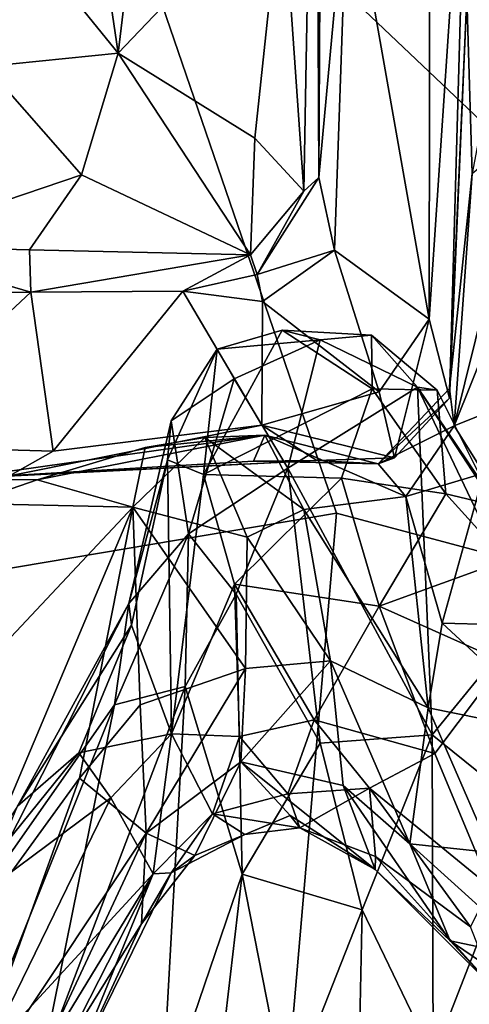
# Model space of a CAD drawing. Extents: x -0.09 to 3, y 1.83 to 4.66.
# Drawn here: x 1.84 to 2.12, y 3.57 to 4.17 of the extents above; entities that cross this region are included whole.
import ezdxf

# ---------------------------------------------------------------- set-up
doc = ezdxf.new("R2010")
doc.units = 0
doc.header["$MEASUREMENT"] = 0
doc.layers.add('1', color=7, linetype='CONTINUOUS')

msp = doc.modelspace()

# ---------------------------------------------------------------- linework, layer by layer
at = {"layer": '1', "color": 7}
for points in [[(1.01715, 3.79318, 6.99885), (1.87125, 4.34642, 7.00388), (1.32599, 4.49152, 7.00383)], [(2.02229, 4.47297, 1.41177), (2.01486, 4.06501, 1.42305), (2.00169, 4.25355, 1.38843)], [(2.02402, 4.0733, 1.48948), (2.01486, 4.06501, 1.42305), (2.02229, 4.47297, 1.41177)], [(2.02551, 4.33746, 1.48203), (2.02402, 4.0733, 1.48948), (2.02229, 4.47297, 1.41177)], [(2.09115, 3.98711, 1.54376), (2.04185, 4.26644, 1.51275), (2.0919, 4.41748, 1.52564)], [(2.09115, 3.98711, 1.54376), (2.0919, 4.41748, 1.52564), (2.11486, 4.34042, 1.56004)], [(1.90203, 4.14893, 1.34254), (1.87175, 4.35371, 1.30252), (1.92894, 4.37424, 1.3444)], [(2.00169, 4.25355, 1.38843), (1.90203, 4.14893, 1.34254), (1.92894, 4.37424, 1.3444)], [(1.83693, 4.22919, 1.28003), (1.87175, 4.35371, 1.30252), (1.90203, 4.14893, 1.34254)], [(1.55153, 3.78777, 6.9985), (1.87125, 4.34642, 7.00388), (1.01715, 3.79318, 6.99885)], [(1.87125, 4.34642, 7.00388), (1.55153, 3.78777, 6.9985), (2.03475, 3.86915, 6.99801)], [(1.87125, 4.34642, 7.00388), (2.03475, 3.86915, 6.99801), (2.5075, 3.74289, 6.99657)], [(2.5075, 3.74289, 6.99657), (2.41212, 4.23562, 7.0034), (1.87125, 4.34642, 7.00388)], [(2.02551, 4.33746, 1.48203), (2.04185, 4.26644, 1.51275), (2.02402, 4.0733, 1.48948)], [(2.11486, 4.34042, 1.56004), (2.10361, 3.93906, 1.60456), (2.09115, 3.98711, 1.54376)], [(2.10361, 3.93906, 1.60456), (2.11486, 4.34042, 1.56004), (2.11422, 4.18319, 1.67828)], [(2.04185, 4.26644, 1.51275), (2.0337, 4.02911, 1.51422), (2.02402, 4.0733, 1.48948)], [(2.04185, 4.26644, 1.51275), (2.09115, 3.98711, 1.54376), (2.0337, 4.02911, 1.51422)], [(1.90203, 4.14893, 1.34254), (2.00169, 4.25355, 1.38843), (1.98512, 4.09728, 1.38588)], [(2.00169, 4.25355, 1.38843), (2.01486, 4.06501, 1.42305), (1.98512, 4.09728, 1.38588)], [(1.90203, 4.14893, 1.34254), (1.8217, 4.14089, 1.30565), (1.83693, 4.22919, 1.28003)], [(2.11733, 4.07585, 1.68634), (2.11422, 4.18319, 1.67828), (2.13852, 4.18747, 1.7203)], [(2.10361, 3.93906, 1.60456), (2.11422, 4.18319, 1.67828), (2.10365, 3.94496, 1.67817)], [(2.11422, 4.18319, 1.67828), (2.11733, 4.07585, 1.68634), (2.10365, 3.94496, 1.67817)], [(1.87976, 4.07488, 1.35947), (1.8217, 4.14089, 1.30565), (1.90203, 4.14893, 1.34254)], [(1.87976, 4.07488, 1.35947), (1.90203, 4.14893, 1.34254), (1.98253, 4.02625, 1.40377)], [(1.90203, 4.14893, 1.34254), (1.98512, 4.09728, 1.38588), (1.98253, 4.02625, 1.40377)], [(1.87976, 4.07488, 1.35947), (1.75215, 4.03182, 1.39113), (1.8217, 4.14089, 1.30565)], [(2.10647, 3.92238, 1.71025), (2.15155, 4.10454, 1.71469), (2.15069, 4.03245, 1.7163)], [(2.11733, 4.07585, 1.68634), (2.15155, 4.10454, 1.71469), (2.10647, 3.92238, 1.71025)], [(1.98512, 4.09728, 1.38588), (2.01486, 4.06501, 1.42305), (1.98253, 4.02625, 1.40377)], [(1.84804, 4.02932, 1.38574), (1.75215, 4.03182, 1.39113), (1.87976, 4.07488, 1.35947)], [(1.84804, 4.02932, 1.38574), (1.87976, 4.07488, 1.35947), (1.98253, 4.02625, 1.40377)], [(2.01486, 4.06501, 1.42305), (2.02402, 4.0733, 1.48948), (1.98662, 4.01439, 1.46351)], [(2.0337, 4.02911, 1.51422), (1.98662, 4.01439, 1.46351), (2.02402, 4.0733, 1.48948)], [(2.10365, 3.94496, 1.67817), (2.11733, 4.07585, 1.68634), (2.10647, 3.92238, 1.71025)], [(1.98253, 4.02625, 1.40377), (2.01486, 4.06501, 1.42305), (1.98662, 4.01439, 1.46351)], [(1.84892, 4.00369, 1.51613), (1.7235, 4.00179, 1.50845), (1.75215, 4.03182, 1.39113)], [(1.84804, 4.02932, 1.38574), (1.84892, 4.00369, 1.51613), (1.75215, 4.03182, 1.39113)], [(2.15069, 4.03245, 1.7163), (2.14532, 3.93793, 1.73599), (2.10647, 3.92238, 1.71025)], [(1.98253, 4.02625, 1.40377), (1.84892, 4.00369, 1.51613), (1.84804, 4.02932, 1.38574)], [(1.98253, 4.02625, 1.40377), (1.94131, 4.00422, 1.5134), (1.84892, 4.00369, 1.51613)], [(1.98253, 4.02625, 1.40377), (1.98662, 4.01439, 1.46351), (1.94131, 4.00422, 1.5134)], [(2.0337, 4.02911, 1.51422), (1.98974, 3.99794, 1.51588), (1.98662, 4.01439, 1.46351)], [(2.0337, 4.02911, 1.51422), (2.06076, 3.94301, 1.53596), (1.98974, 3.99794, 1.51588)], [(2.0337, 4.02911, 1.51422), (2.09115, 3.98711, 1.54376), (2.06076, 3.94301, 1.53596)], [(1.94131, 4.00422, 1.5134), (1.98662, 4.01439, 1.46351), (1.98974, 3.99794, 1.51588)], [(1.7235, 4.00179, 1.50845), (1.84892, 4.00369, 1.51613), (1.74877, 3.91023, 1.5473)], [(1.84892, 4.00369, 1.51613), (1.86247, 3.90689, 1.55802), (1.74877, 3.91023, 1.5473)], [(1.84892, 4.00369, 1.51613), (1.94131, 4.00422, 1.5134), (1.86247, 3.90689, 1.55802)], [(1.94131, 4.00422, 1.5134), (1.98937, 3.92265, 1.54211), (1.86247, 3.90689, 1.55802)], [(1.98974, 3.99794, 1.51588), (1.98937, 3.92265, 1.54211), (1.94131, 4.00422, 1.5134)], [(1.98974, 3.99794, 1.51588), (2.06076, 3.94301, 1.53596), (1.98937, 3.92265, 1.54211)], [(2.06076, 3.94301, 1.53596), (2.09115, 3.98711, 1.54376), (2.07004, 3.90283, 1.56456)], [(2.10361, 3.93906, 1.60456), (2.07004, 3.90283, 1.56456), (2.09115, 3.98711, 1.54376)], [(1.96229, 3.96886, 2.79847), (1.95392, 3.89278, 2.71588), (2.0018, 3.9804, 2.79127)], [(2.05649, 3.94475, 2.72947), (2.0018, 3.9804, 2.79127), (1.95392, 3.89278, 2.71588)], [(1.96229, 3.96886, 2.79847), (2.0018, 3.9804, 2.79127), (2.02499, 3.97465, 2.8716)], [(2.02499, 3.97465, 2.8716), (2.0018, 3.9804, 2.79127), (2.05604, 3.97743, 2.79727)], [(2.05604, 3.97743, 2.79727), (2.0018, 3.9804, 2.79127), (2.05649, 3.94475, 2.72947)], [(2.08402, 3.94591, 2.87111), (2.02499, 3.97465, 2.8716), (2.05604, 3.97743, 2.79727)], [(2.05649, 3.94475, 2.72947), (2.09598, 3.94408, 2.82171), (2.05604, 3.97743, 2.79727)], [(2.05604, 3.97743, 2.79727), (2.09598, 3.94408, 2.82171), (2.08402, 3.94591, 2.87111)], [(2.02499, 3.97465, 2.8716), (1.9725, 3.95093, 2.87615), (1.96229, 3.96886, 2.79847)], [(2.02499, 3.97465, 2.8716), (2.00519, 3.89648, 2.96665), (1.9725, 3.95093, 2.87615)], [(2.08402, 3.94591, 2.87111), (2.00519, 3.89648, 2.96665), (2.02499, 3.97465, 2.8716)], [(1.93416, 3.9253, 2.83205), (1.93202, 3.90157, 2.77382), (1.96229, 3.96886, 2.79847)], [(1.93202, 3.90157, 2.77382), (1.95392, 3.89278, 2.71588), (1.96229, 3.96886, 2.79847)], [(1.96229, 3.96886, 2.79847), (1.9725, 3.95093, 2.87615), (1.93416, 3.9253, 2.83205)], [(1.93416, 3.9253, 2.83205), (1.9725, 3.95093, 2.87615), (1.94485, 3.85658, 2.94923)], [(2.00519, 3.89648, 2.96665), (1.94485, 3.85658, 2.94923), (1.9725, 3.95093, 2.87615)], [(2.03779, 3.89056, 2.70116), (2.05649, 3.94475, 2.72947), (1.95392, 3.89278, 2.71588)], [(2.07004, 3.90283, 1.56456), (1.98937, 3.92265, 1.54211), (2.06076, 3.94301, 1.53596)], [(2.08402, 3.94591, 2.87111), (2.093, 3.73444, 3.1008), (2.00519, 3.89648, 2.96665)], [(2.03779, 3.89056, 2.70116), (2.10134, 3.88089, 2.73876), (2.05649, 3.94475, 2.72947)], [(2.10134, 3.88089, 2.73876), (2.09598, 3.94408, 2.82171), (2.05649, 3.94475, 2.72947)], [(2.10361, 3.93906, 1.60456), (2.10365, 3.94496, 1.67817), (2.06025, 3.89911, 1.7304)], [(2.06025, 3.89911, 1.7304), (2.10365, 3.94496, 1.67817), (2.10647, 3.92238, 1.71025)], [(2.08402, 3.94591, 2.87111), (2.09598, 3.94408, 2.82171), (2.1311, 3.87377, 2.82945)], [(2.08402, 3.94591, 2.87111), (2.1311, 3.87377, 2.82945), (2.15708, 3.83765, 2.85186)], [(2.15708, 3.83765, 2.85186), (2.15101, 3.8054, 2.92889), (2.08402, 3.94591, 2.87111)], [(2.15101, 3.8054, 2.92889), (2.093, 3.73444, 3.1008), (2.08402, 3.94591, 2.87111)], [(2.1311, 3.87377, 2.82945), (2.09598, 3.94408, 2.82171), (2.10134, 3.88089, 2.73876)], [(2.06025, 3.89911, 1.7304), (2.07004, 3.90283, 1.56456), (2.10361, 3.93906, 1.60456)], [(2.12451, 3.89363, 1.74689), (2.10647, 3.92238, 1.71025), (2.14532, 3.93793, 1.73599)], [(1.83598, 3.89182, 1.6294), (1.98937, 3.92265, 1.54211), (2.02277, 3.90126, 1.62455)], [(1.83598, 3.89182, 1.6294), (1.86247, 3.90689, 1.55802), (1.98937, 3.92265, 1.54211)], [(1.93416, 3.9253, 2.83205), (1.90857, 3.81425, 2.85506), (1.93202, 3.90157, 2.77382)], [(1.93416, 3.9253, 2.83205), (1.94485, 3.85658, 2.94923), (1.90857, 3.81425, 2.85506)], [(1.98937, 3.92265, 1.54211), (2.07004, 3.90283, 1.56456), (2.02277, 3.90126, 1.62455)], [(2.06025, 3.89911, 1.7304), (2.10647, 3.92238, 1.71025), (2.0771, 3.87932, 1.78058)], [(2.0771, 3.87932, 1.78058), (2.10647, 3.92238, 1.71025), (2.12451, 3.89363, 1.74689)], [(1.9912, 3.91667, 1.84967), (1.85264, 3.88947, 1.83278), (1.80288, 3.89003, 1.72855)], [(1.9912, 3.91667, 1.84967), (1.80288, 3.89003, 1.72855), (1.98429, 3.90091, 1.71368)], [(1.91842, 3.90923, 1.87346), (1.85264, 3.88947, 1.83278), (1.9912, 3.91667, 1.84967)], [(1.91842, 3.90923, 1.87346), (1.9912, 3.91667, 1.84967), (1.95468, 3.91522, 1.88733)], [(1.9912, 3.91667, 1.84967), (2.01488, 3.87147, 1.90048), (1.95468, 3.91522, 1.88733)], [(1.98429, 3.90091, 1.71368), (2.06025, 3.89911, 1.7304), (1.9912, 3.91667, 1.84967)], [(2.06025, 3.89911, 1.7304), (2.0771, 3.87932, 1.78058), (1.9912, 3.91667, 1.84967)], [(2.01488, 3.87147, 1.90048), (1.9912, 3.91667, 1.84967), (2.0771, 3.87932, 1.78058)], [(1.86247, 3.90689, 1.55802), (1.83598, 3.89182, 1.6294), (1.74877, 3.91023, 1.5473)], [(1.91842, 3.90923, 1.87346), (1.95468, 3.91522, 1.88733), (1.91094, 3.87277, 1.89027)], [(1.98047, 3.85471, 1.9337), (1.91094, 3.87277, 1.89027), (1.95468, 3.91522, 1.88733)], [(1.95468, 3.91522, 1.88733), (2.01488, 3.87147, 1.90048), (1.98047, 3.85471, 1.9337)], [(1.91842, 3.90923, 1.87346), (1.91094, 3.87277, 1.89027), (1.85264, 3.88947, 1.83278)], [(1.83598, 3.89182, 1.6294), (2.02277, 3.90126, 1.62455), (1.80288, 3.89003, 1.72855)], [(1.80288, 3.89003, 1.72855), (2.02277, 3.90126, 1.62455), (1.98429, 3.90091, 1.71368)], [(1.91017, 3.80102, 2.74545), (1.93202, 3.90157, 2.77382), (1.90857, 3.81425, 2.85506)], [(1.91017, 3.80102, 2.74545), (1.93451, 3.73501, 2.5833), (1.93202, 3.90157, 2.77382)], [(1.93202, 3.90157, 2.77382), (1.93451, 3.73501, 2.5833), (1.95392, 3.89278, 2.71588)], [(2.02277, 3.90126, 1.62455), (2.06025, 3.89911, 1.7304), (1.98429, 3.90091, 1.71368)], [(2.07004, 3.90283, 1.56456), (2.06025, 3.89911, 1.7304), (2.02277, 3.90126, 1.62455)], [(1.95392, 3.89278, 2.71588), (1.93451, 3.73501, 2.5833), (1.97272, 3.82594, 2.64441)], [(2.00519, 3.89648, 2.96665), (1.9737, 3.81996, 3.02038), (1.94485, 3.85658, 2.94923)], [(1.95392, 3.89278, 2.71588), (1.97272, 3.82594, 2.64441), (2.03779, 3.89056, 2.70116)], [(2.02484, 3.72933, 3.13679), (1.9737, 3.81996, 3.02038), (2.00519, 3.89648, 2.96665)], [(2.02484, 3.72933, 3.13679), (2.00519, 3.89648, 2.96665), (2.093, 3.73444, 3.1008)], [(2.0771, 3.87932, 1.78058), (2.12451, 3.89363, 1.74689), (2.0991, 3.80236, 1.80876)], [(2.12451, 3.89363, 1.74689), (2.1603, 3.80062, 1.78923), (2.0991, 3.80236, 1.80876)], [(1.81106, 3.87505, 1.80891), (1.80288, 3.89003, 1.72855), (1.85264, 3.88947, 1.83278)], [(1.85264, 3.88947, 1.83278), (1.91094, 3.87277, 1.89027), (1.81106, 3.87505, 1.80891)], [(1.97272, 3.82594, 2.64441), (2.06079, 3.81267, 2.64377), (2.03779, 3.89056, 2.70116)], [(2.03779, 3.89056, 2.70116), (2.06079, 3.81267, 2.64377), (2.10134, 3.88089, 2.73876)], [(2.13786, 3.84066, 2.72719), (2.10134, 3.88089, 2.73876), (2.06079, 3.81267, 2.64377)], [(2.10134, 3.88089, 2.73876), (2.13786, 3.84066, 2.72719), (2.1311, 3.87377, 2.82945)], [(1.81106, 3.87505, 1.80891), (1.91094, 3.87277, 1.89027), (1.76882, 3.72163, 1.82177)], [(2.0771, 3.87932, 1.78058), (2.0905, 3.75079, 1.86024), (2.01488, 3.87147, 1.90048)], [(2.0991, 3.80236, 1.80876), (2.0905, 3.75079, 1.86024), (2.0771, 3.87932, 1.78058)], [(1.97202, 3.13975, 6.98648), (2.03475, 3.86915, 6.99801), (1.55153, 3.78777, 6.9985)], [(1.7901, 3.58644, 1.9199), (1.76882, 3.72163, 1.82177), (1.91094, 3.87277, 1.89027)], [(1.7901, 3.58644, 1.9199), (1.91094, 3.87277, 1.89027), (1.87843, 3.70814, 1.96491)], [(1.91094, 3.87277, 1.89027), (1.91534, 3.7527, 1.9805), (1.87843, 3.70814, 1.96491)], [(1.98047, 3.85471, 1.9337), (1.97943, 3.77484, 2.01403), (1.91094, 3.87277, 1.89027)], [(1.91534, 3.7527, 1.9805), (1.91094, 3.87277, 1.89027), (1.97943, 3.77484, 2.01403)], [(2.5075, 3.74289, 6.99657), (2.03475, 3.86915, 6.99801), (1.97202, 3.13975, 6.98648)], [(2.03113, 3.77943, 1.9675), (1.98047, 3.85471, 1.9337), (2.01488, 3.87147, 1.90048)], [(2.01488, 3.87147, 1.90048), (2.0905, 3.75079, 1.86024), (2.03113, 3.77943, 1.9675)], [(1.90857, 3.81425, 2.85506), (1.94485, 3.85658, 2.94923), (1.89979, 3.75255, 2.93333)], [(1.94485, 3.85658, 2.94923), (1.94273, 3.76376, 3.04115), (1.89979, 3.75255, 2.93333)], [(1.94273, 3.76376, 3.04115), (1.94485, 3.85658, 2.94923), (1.9737, 3.81996, 3.02038)], [(1.97943, 3.77484, 2.01403), (1.98047, 3.85471, 1.9337), (2.03113, 3.77943, 1.9675)], [(2.13786, 3.84066, 2.72719), (2.06079, 3.81267, 2.64377), (2.13661, 3.77881, 2.64449)], [(1.97575, 3.73338, 2.52661), (1.97272, 3.82594, 2.64441), (1.93451, 3.73501, 2.5833)], [(2.02128, 3.74358, 2.54402), (1.97272, 3.82594, 2.64441), (1.97575, 3.73338, 2.52661)], [(2.02128, 3.74358, 2.54402), (2.06079, 3.81267, 2.64377), (1.97272, 3.82594, 2.64441)], [(1.81797, 3.63632, 2.87645), (1.90857, 3.81425, 2.85506), (1.89979, 3.75255, 2.93333)], [(1.90857, 3.81425, 2.85506), (1.81797, 3.63632, 2.87645), (1.8408, 3.69094, 2.79398)], [(1.90857, 3.81425, 2.85506), (1.8408, 3.69094, 2.79398), (1.91017, 3.80102, 2.74545)], [(1.94273, 3.76376, 3.04115), (1.9737, 3.81996, 3.02038), (1.97751, 3.64972, 3.17697)], [(1.97751, 3.64972, 3.17697), (1.9737, 3.81996, 3.02038), (2.02484, 3.72933, 3.13679)], [(2.0947, 3.72305, 2.56976), (2.06079, 3.81267, 2.64377), (2.02128, 3.74358, 2.54402)], [(2.0947, 3.72305, 2.56976), (2.13661, 3.77881, 2.64449), (2.06079, 3.81267, 2.64377)], [(2.1727, 3.73412, 1.83861), (2.0905, 3.75079, 1.86024), (2.0991, 3.80236, 1.80876)], [(2.15165, 3.68721, 3.07362), (2.093, 3.73444, 3.1008), (2.15101, 3.8054, 2.92889)], [(2.1727, 3.73412, 1.83861), (2.0991, 3.80236, 1.80876), (2.1603, 3.80062, 1.78923)], [(1.87813, 3.72355, 2.72185), (1.91017, 3.80102, 2.74545), (1.8408, 3.69094, 2.79398)], [(1.87813, 3.72355, 2.72185), (1.93451, 3.73501, 2.5833), (1.91017, 3.80102, 2.74545)], [(1.55153, 3.78777, 6.9985), (1.39304, 3.0425, 6.98762), (1.97202, 3.13975, 6.98648)], [(2.03113, 3.77943, 1.9675), (1.97654, 3.71798, 2.10381), (1.97943, 3.77484, 2.01403)], [(2.03113, 3.77943, 1.9675), (2.03894, 3.70368, 2.06123), (1.97654, 3.71798, 2.10381)], [(2.0905, 3.75079, 1.86024), (2.07951, 3.66813, 2.00582), (2.03113, 3.77943, 1.9675)], [(2.07951, 3.66813, 2.00582), (2.03894, 3.70368, 2.06123), (2.03113, 3.77943, 1.9675)], [(2.0947, 3.72305, 2.56976), (2.1286, 3.64183, 2.52825), (2.13661, 3.77881, 2.64449)], [(1.97943, 3.77484, 2.01403), (1.91911, 3.67453, 2.11545), (1.91534, 3.7527, 1.9805)], [(1.97654, 3.71798, 2.10381), (1.91911, 3.67453, 2.11545), (1.97943, 3.77484, 2.01403)], [(1.85581, 3.53519, 3.04042), (1.94273, 3.76376, 3.04115), (1.92834, 3.50563, 3.22272)], [(1.89979, 3.75255, 2.93333), (1.94273, 3.76376, 3.04115), (1.85581, 3.53519, 3.04042)], [(1.94273, 3.76376, 3.04115), (1.97751, 3.64972, 3.17697), (1.92834, 3.50563, 3.22272)], [(1.81797, 3.63632, 2.87645), (1.89979, 3.75255, 2.93333), (1.78222, 3.45979, 2.99367)], [(1.78222, 3.45979, 2.99367), (1.89979, 3.75255, 2.93333), (1.85581, 3.53519, 3.04042)], [(1.87843, 3.70814, 1.96491), (1.91534, 3.7527, 1.9805), (1.91911, 3.67453, 2.11545)], [(2.12887, 3.66291, 1.94284), (2.07951, 3.66813, 2.00582), (2.0905, 3.75079, 1.86024)], [(2.12887, 3.66291, 1.94284), (2.0905, 3.75079, 1.86024), (2.1727, 3.73412, 1.83861)], [(1.97202, 3.13975, 6.98648), (2.14252, 2.76866, 6.98091), (2.5075, 3.74289, 6.99657)], [(2.02128, 3.74358, 2.54402), (1.97575, 3.73338, 2.52661), (2.00516, 3.69845, 2.4436)], [(2.00516, 3.69845, 2.4436), (2.05495, 3.702, 2.49565), (2.02128, 3.74358, 2.54402)], [(2.02128, 3.74358, 2.54402), (2.05495, 3.702, 2.49565), (2.0947, 3.72305, 2.56976)], [(1.93451, 3.73501, 2.5833), (1.87813, 3.72355, 2.72185), (1.89763, 3.69602, 2.63098)], [(1.92327, 3.64987, 2.47799), (1.93451, 3.73501, 2.5833), (1.89763, 3.69602, 2.63098)], [(1.93451, 3.73501, 2.5833), (1.92327, 3.64987, 2.47799), (1.95934, 3.68634, 2.45723)], [(1.95934, 3.68634, 2.45723), (1.97575, 3.73338, 2.52661), (1.93451, 3.73501, 2.5833)], [(1.95934, 3.68634, 2.45723), (2.00516, 3.69845, 2.4436), (1.97575, 3.73338, 2.52661)], [(2.093, 3.73444, 3.1008), (2.05047, 3.62805, 3.23027), (2.02484, 3.72933, 3.13679)], [(2.05047, 3.62805, 3.23027), (2.093, 3.73444, 3.1008), (2.09355, 3.53846, 3.27734)], [(2.093, 3.73444, 3.1008), (2.15165, 3.68721, 3.07362), (2.09355, 3.53846, 3.27734)], [(2.05047, 3.62805, 3.23027), (1.97751, 3.64972, 3.17697), (2.02484, 3.72933, 3.13679)], [(1.8408, 3.69094, 2.79398), (1.79326, 3.61869, 2.7054), (1.87813, 3.72355, 2.72185)], [(1.79326, 3.61869, 2.7054), (1.89763, 3.69602, 2.63098), (1.87813, 3.72355, 2.72185)], [(2.1286, 3.64183, 2.52825), (2.0947, 3.72305, 2.56976), (2.05495, 3.702, 2.49565)], [(1.91911, 3.67453, 2.11545), (1.97654, 3.71798, 2.10381), (1.94869, 3.661, 2.23337)], [(1.97654, 3.71798, 2.10381), (2.00661, 3.68535, 2.18154), (1.94869, 3.661, 2.23337)], [(2.05839, 3.65243, 2.21683), (1.97654, 3.71798, 2.10381), (2.03894, 3.70368, 2.06123)], [(2.00661, 3.68535, 2.18154), (1.97654, 3.71798, 2.10381), (2.05839, 3.65243, 2.21683)], [(1.87843, 3.70814, 1.96491), (1.80398, 3.50215, 2.01978), (1.7901, 3.58644, 1.9199)], [(1.91911, 3.67453, 2.11545), (1.80398, 3.50215, 2.01978), (1.87843, 3.70814, 1.96491)], [(2.00516, 3.69845, 2.4436), (2.0125, 3.67786, 2.34687), (2.05495, 3.702, 2.49565)], [(2.05495, 3.702, 2.49565), (2.0125, 3.67786, 2.34687), (2.05856, 3.66044, 2.37929)], [(2.05839, 3.65243, 2.21683), (2.03894, 3.70368, 2.06123), (2.10408, 3.60911, 2.14885)], [(2.03894, 3.70368, 2.06123), (2.07951, 3.66813, 2.00582), (2.10408, 3.60911, 2.14885)], [(2.1286, 3.64183, 2.52825), (2.05495, 3.702, 2.49565), (2.1164, 3.61765, 2.46767)], [(2.1164, 3.61765, 2.46767), (2.05495, 3.702, 2.49565), (2.05856, 3.66044, 2.37929)], [(1.89763, 3.69602, 2.63098), (1.79326, 3.61869, 2.7054), (1.82077, 3.53874, 2.55624)], [(1.82077, 3.53874, 2.55624), (1.92327, 3.64987, 2.47799), (1.89763, 3.69602, 2.63098)], [(2.0125, 3.67786, 2.34687), (2.00516, 3.69845, 2.4436), (1.95934, 3.68634, 2.45723)], [(1.93419, 3.65054, 2.37333), (1.95934, 3.68634, 2.45723), (1.92327, 3.64987, 2.47799)], [(1.95934, 3.68634, 2.45723), (1.93419, 3.65054, 2.37333), (1.97901, 3.67384, 2.2959)], [(2.00661, 3.68535, 2.18154), (1.97901, 3.67384, 2.2959), (1.94869, 3.661, 2.23337)], [(1.95934, 3.68634, 2.45723), (1.97901, 3.67384, 2.2959), (2.0125, 3.67786, 2.34687)], [(1.97901, 3.67384, 2.2959), (2.00661, 3.68535, 2.18154), (2.0125, 3.67786, 2.34687)], [(2.05839, 3.65243, 2.21683), (2.0125, 3.67786, 2.34687), (2.00661, 3.68535, 2.18154)], [(2.15346, 3.54209, 3.19198), (2.09355, 3.53846, 3.27734), (2.15165, 3.68721, 3.07362)], [(2.05856, 3.66044, 2.37929), (2.0125, 3.67786, 2.34687), (2.05839, 3.65243, 2.21683)], [(1.82365, 3.47089, 2.12814), (1.80398, 3.50215, 2.01978), (1.91911, 3.67453, 2.11545)], [(1.82365, 3.47089, 2.12814), (1.91911, 3.67453, 2.11545), (1.91614, 3.61947, 2.21977)], [(1.91911, 3.67453, 2.11545), (1.94869, 3.661, 2.23337), (1.91614, 3.61947, 2.21977)], [(1.97901, 3.67384, 2.2959), (1.93419, 3.65054, 2.37333), (1.94869, 3.661, 2.23337)], [(2.1571, 3.59803, 2.06094), (2.07951, 3.66813, 2.00582), (2.12887, 3.66291, 1.94284)], [(2.10408, 3.60911, 2.14885), (2.07951, 3.66813, 2.00582), (2.1571, 3.59803, 2.06094)], [(1.91614, 3.61947, 2.21977), (1.94869, 3.661, 2.23337), (1.93419, 3.65054, 2.37333)], [(2.1315, 3.57931, 2.3053), (2.05856, 3.66044, 2.37929), (2.05839, 3.65243, 2.21683)], [(2.1315, 3.57931, 2.3053), (2.1164, 3.61765, 2.46767), (2.05856, 3.66044, 2.37929)], [(1.82077, 3.53874, 2.55624), (1.82814, 3.49389, 2.45081), (1.92327, 3.64987, 2.47799)], [(1.82814, 3.49389, 2.45081), (1.84068, 3.48798, 2.37872), (1.92327, 3.64987, 2.47799)], [(1.86966, 3.51898, 2.29017), (1.92327, 3.64987, 2.47799), (1.84068, 3.48798, 2.37872)], [(1.91614, 3.61947, 2.21977), (1.93419, 3.65054, 2.37333), (1.86966, 3.51898, 2.29017)], [(1.93419, 3.65054, 2.37333), (1.92327, 3.64987, 2.47799), (1.86966, 3.51898, 2.29017)], [(1.949, 3.40646, 3.3429), (1.92834, 3.50563, 3.22272), (1.97751, 3.64972, 3.17697)], [(1.97751, 3.64972, 3.17697), (2.00464, 3.51158, 3.3102), (1.949, 3.40646, 3.3429)], [(2.05047, 3.62805, 3.23027), (2.00464, 3.51158, 3.3102), (1.97751, 3.64972, 3.17697)], [(2.05839, 3.65243, 2.21683), (2.10408, 3.60911, 2.14885), (2.1315, 3.57931, 2.3053)], [(2.04427, 3.33603, 3.44727), (2.00464, 3.51158, 3.3102), (2.05047, 3.62805, 3.23027)], [(2.05047, 3.62805, 3.23027), (2.09355, 3.53846, 3.27734), (2.04427, 3.33603, 3.44727)], [(1.86966, 3.51898, 2.29017), (1.82365, 3.47089, 2.12814), (1.91614, 3.61947, 2.21977)], [(2.1571, 3.59803, 2.06094), (2.15114, 3.57696, 2.15856), (2.10408, 3.60911, 2.14885)], [(2.15114, 3.57696, 2.15856), (2.1315, 3.57931, 2.3053), (2.10408, 3.60911, 2.14885)]]:
    msp.add_3dface(points, dxfattribs=at)

doc.saveas('drawing.dxf')
